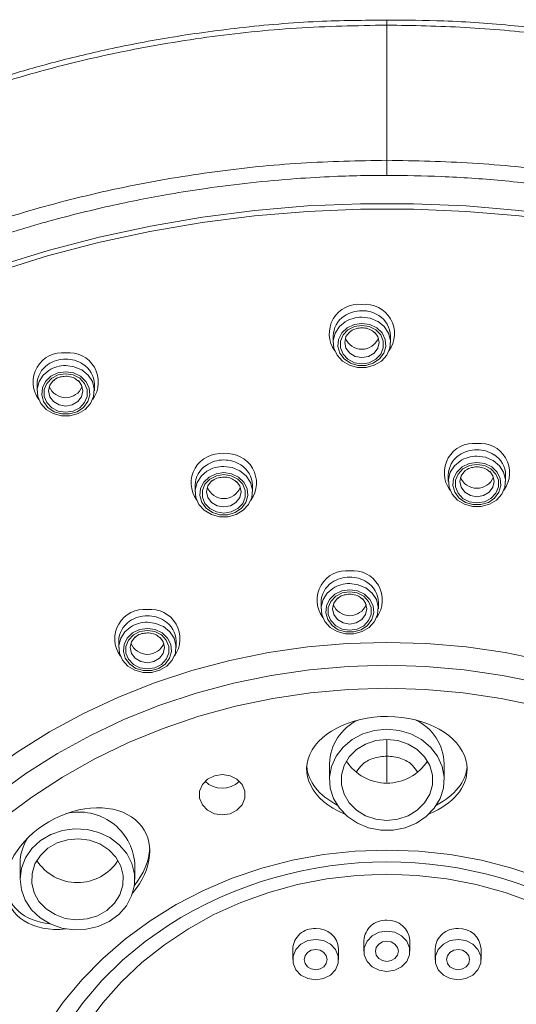
# Model space of a CAD drawing. Units: millimetres. Extents: x -256 to 773, y -691 to 1151.
# Drawn here: x 239 to 260, y 697 to 740 of the extents above; entities that cross this region are included whole.
import ezdxf

# ---------------------------------------------------------------- set-up
doc = ezdxf.new("R2010")
doc.units = ezdxf.units.MM

msp = doc.modelspace()

# ---------------------------------------------------------------- linework, layer by layer
at = {"color": 7, "linetype": 'Continuous', "lineweight": 18}
for p, q in [((254.645, 733.88), (254.645, 739.778)), ((254.645, 739.656), (254.645, 739.778)), ((252.304, 726.216), (252.304, 725.934)), ((254.804, 725.934), (254.804, 726.216)), ((239.386, 724.105), (239.386, 723.823)), ((241.886, 723.823), (241.886, 724.105)), ((257.322, 720.15), (257.322, 719.868)), ((259.822, 719.868), (259.822, 720.15)), ((246.283, 719.705), (246.283, 719.423)), ((248.783, 719.423), (248.783, 719.705)), ((251.773, 714.596), (251.773, 714.314)), ((254.273, 714.314), (254.273, 714.596)), ((242.949, 712.908), (242.949, 712.626)), ((245.449, 712.626), (245.449, 712.908)), ((254.645, 707.894), (254.645, 708.618)), ((254.645, 706.749), (254.645, 707.893)), ((252.145, 707.557), (252.145, 706.853)), ((257.145, 706.853), (257.145, 707.557)), ((238.646, 703.219), (238.646, 702.515)), ((243.646, 702.515), (243.646, 703.219)), ((253.645, 699.845), (253.645, 699.375)), ((255.645, 699.375), (255.645, 699.845)), ((250.539, 699.484), (250.539, 699.014)), ((252.539, 699.014), (252.539, 699.484)), ((256.751, 699.484), (256.751, 699.014)), ((258.751, 699.014), (258.751, 699.484))]:
    msp.add_line(p, q, dxfattribs=at)
at = {"color": 7, "linetype": 'Continuous', "lineweight": 18, "flags": 128}
for points in [[(237.695, 729.277), (239.876, 729.949), (242.09, 730.528), (244.333, 731.012), (246.6, 731.401), (248.885, 731.693), (251.184, 731.888), (253.49, 731.986), (255.799, 731.986), (258.106, 731.888), (260.405, 731.693), (262.69, 731.401), (264.957, 731.012), (267.2, 730.528), (269.414, 729.949), (271.594, 729.277), (273.736, 728.514), (275.833, 727.661), (277.882, 726.72), (279.877, 725.693), (281.814, 724.584), (283.689, 723.393)], [(283.741, 723.124), (281.864, 724.319), (279.924, 725.433), (277.926, 726.464), (275.874, 727.408), (273.773, 728.265), (271.628, 729.031), (269.444, 729.706), (267.225, 730.287), (264.978, 730.773), (262.707, 731.163), (260.417, 731.457), (258.113, 731.653), (255.802, 731.751), (253.488, 731.751), (251.177, 731.653), (248.873, 731.457), (246.583, 731.163), (244.312, 730.773), (242.064, 730.287), (239.846, 729.706), (237.662, 729.031)], [(254.248, 726.852), (254.258, 726.846), (254.531, 726.623), (254.717, 726.338), (254.8, 726.017), (254.772, 725.689), (254.636, 725.383), (254.404, 725.125), (254.096, 724.94), (253.74, 724.843), (253.367, 724.843), (253.011, 724.94), (252.703, 725.125), (252.471, 725.383), (252.335, 725.689), (252.307, 726.017), (252.39, 726.338), (252.576, 726.623), (252.818, 726.827)], [(253.554, 726.768), (253.213, 726.717), (252.909, 726.572), (252.675, 726.348), (252.536, 726.068), (252.507, 725.764), (252.592, 725.468), (252.781, 725.213), (253.054, 725.025), (253.381, 724.926), (253.726, 724.926), (254.053, 725.025), (254.326, 725.213), (254.515, 725.468), (254.6, 725.764), (254.571, 726.068), (254.433, 726.348), (254.199, 726.572), (253.895, 726.717), (253.554, 726.768)], [(253.554, 727.038), (253.922, 726.989), (254.248, 726.852)], [(253.554, 726.679), (253.879, 726.629), (254.164, 726.483), (254.376, 726.26), (254.489, 725.986), (254.489, 725.695), (254.376, 725.421), (254.164, 725.198), (253.879, 725.052), (253.554, 725.002), (253.229, 725.052), (252.943, 725.198), (252.731, 725.421), (252.618, 725.695), (252.618, 725.986), (252.731, 726.26), (252.943, 726.483), (253.229, 726.629), (253.554, 726.679)], [(253.029, 726.408), (253.023, 726.403), (252.861, 726.188), (252.804, 725.934), (252.861, 725.681), (253.023, 725.466), (253.267, 725.323), (253.554, 725.272), (253.841, 725.323), (254.084, 725.466), (254.247, 725.681), (254.304, 725.934), (254.247, 726.188), (254.109, 726.379)], [(241.331, 724.741), (241.341, 724.735), (241.614, 724.511), (241.8, 724.226), (241.883, 723.905), (241.855, 723.577), (241.719, 723.271), (241.487, 723.014), (241.179, 722.828), (240.823, 722.731), (240.45, 722.731), (240.094, 722.828), (239.786, 723.014), (239.554, 723.271), (239.418, 723.577), (239.39, 723.905), (239.473, 724.226), (239.659, 724.511), (239.901, 724.715)], [(240.636, 724.656), (240.296, 724.606), (239.992, 724.461), (239.757, 724.236), (239.619, 723.957), (239.59, 723.652), (239.675, 723.357), (239.864, 723.101), (240.137, 722.914), (240.464, 722.815), (240.809, 722.815), (241.136, 722.914), (241.409, 723.101), (241.598, 723.357), (241.683, 723.652), (241.654, 723.957), (241.515, 724.236), (241.281, 724.461), (240.977, 724.606), (240.636, 724.656)], [(240.636, 724.927), (241.005, 724.877), (241.331, 724.741)], [(240.636, 724.568), (240.961, 724.517), (241.247, 724.372), (241.459, 724.148), (241.572, 723.875), (241.572, 723.583), (241.459, 723.31), (241.247, 723.086), (240.961, 722.941), (240.636, 722.89), (240.312, 722.941), (240.026, 723.086), (239.814, 723.31), (239.701, 723.583), (239.701, 723.875), (239.814, 724.148), (240.026, 724.372), (240.312, 724.517), (240.636, 724.568)], [(240.112, 724.296), (240.106, 724.291), (239.944, 724.076), (239.886, 723.823), (239.944, 723.569), (240.106, 723.355), (240.349, 723.211), (240.636, 723.161), (240.923, 723.211), (241.167, 723.355), (241.329, 723.569), (241.386, 723.823), (241.329, 724.076), (241.192, 724.268)], [(259.267, 720.786), (259.276, 720.78), (259.55, 720.556), (259.736, 720.272), (259.819, 719.951), (259.791, 719.623), (259.655, 719.316), (259.423, 719.059), (259.115, 718.874), (258.759, 718.777), (258.386, 718.777), (258.03, 718.874), (257.722, 719.059), (257.49, 719.316), (257.354, 719.623), (257.326, 719.951), (257.409, 720.272), (257.595, 720.556), (257.837, 720.761)], [(258.572, 720.972), (258.941, 720.923), (259.267, 720.786)], [(248.227, 720.341), (248.237, 720.335), (248.51, 720.111), (248.696, 719.826), (248.779, 719.505), (248.751, 719.177), (248.615, 718.871), (248.383, 718.614), (248.075, 718.429), (247.719, 718.332), (247.346, 718.332), (246.99, 718.429), (246.682, 718.614), (246.45, 718.871), (246.314, 719.177), (246.286, 719.505), (246.369, 719.826), (246.555, 720.111), (246.797, 720.315)], [(247.533, 720.527), (247.901, 720.478), (248.227, 720.341)], [(258.572, 720.701), (258.231, 720.651), (257.927, 720.506), (257.693, 720.281), (257.554, 720.002), (257.526, 719.698), (257.611, 719.402), (257.8, 719.147), (258.073, 718.959), (258.399, 718.86), (258.745, 718.86), (259.072, 718.959), (259.345, 719.147), (259.534, 719.402), (259.619, 719.698), (259.59, 720.002), (259.451, 720.281), (259.217, 720.506), (258.913, 720.651), (258.572, 720.701)], [(258.572, 720.613), (258.897, 720.563), (259.183, 720.417), (259.395, 720.194), (259.508, 719.92), (259.508, 719.629), (259.395, 719.355), (259.183, 719.132), (258.897, 718.986), (258.572, 718.936), (258.247, 718.986), (257.962, 719.132), (257.75, 719.355), (257.637, 719.629), (257.637, 719.92), (257.75, 720.194), (257.962, 720.417), (258.247, 720.563), (258.572, 720.613)], [(258.048, 720.342), (258.042, 720.337), (257.879, 720.122), (257.822, 719.868), (257.879, 719.615), (258.042, 719.4), (258.285, 719.256), (258.572, 719.206), (258.859, 719.256), (259.103, 719.4), (259.265, 719.615), (259.322, 719.868), (259.265, 720.122), (259.128, 720.313)], [(247.533, 720.256), (247.192, 720.206), (246.888, 720.061), (246.654, 719.836), (246.515, 719.557), (246.486, 719.252), (246.571, 718.957), (246.76, 718.701), (247.033, 718.514), (247.36, 718.415), (247.705, 718.415), (248.032, 718.514), (248.305, 718.701), (248.494, 718.957), (248.579, 719.252), (248.55, 719.557), (248.412, 719.836), (248.177, 720.061), (247.874, 720.206), (247.533, 720.256)], [(247.533, 720.168), (247.857, 720.117), (248.143, 719.972), (248.355, 719.748), (248.468, 719.475), (248.468, 719.183), (248.355, 718.91), (248.143, 718.686), (247.857, 718.541), (247.533, 718.49), (247.208, 718.541), (246.922, 718.686), (246.71, 718.91), (246.597, 719.183), (246.597, 719.475), (246.71, 719.748), (246.922, 719.972), (247.208, 720.117), (247.533, 720.168)], [(247.008, 719.896), (247.002, 719.891), (246.84, 719.676), (246.783, 719.423), (246.84, 719.17), (247.002, 718.955), (247.246, 718.811), (247.533, 718.761), (247.82, 718.811), (248.063, 718.955), (248.225, 719.17), (248.283, 719.423), (248.225, 719.676), (248.088, 719.868)], [(253.717, 715.232), (253.727, 715.226), (254.001, 715.002), (254.187, 714.717), (254.27, 714.396), (254.242, 714.068), (254.106, 713.762), (253.873, 713.505), (253.566, 713.319), (253.21, 713.222), (252.837, 713.222), (252.481, 713.319), (252.173, 713.505), (251.941, 713.762), (251.805, 714.068), (251.777, 714.396), (251.86, 714.717), (252.046, 715.002), (252.287, 715.206)], [(253.023, 715.147), (252.682, 715.097), (252.378, 714.952), (252.144, 714.727), (252.005, 714.448), (251.977, 714.143), (252.062, 713.848), (252.251, 713.592), (252.523, 713.405), (252.85, 713.305), (253.196, 713.305), (253.523, 713.405), (253.796, 713.592), (253.985, 713.848), (254.07, 714.143), (254.041, 714.448), (253.902, 714.727), (253.668, 714.952), (253.364, 715.097), (253.023, 715.147)], [(253.023, 715.418), (253.392, 715.368), (253.717, 715.232)], [(253.023, 715.059), (253.348, 715.008), (253.634, 714.862), (253.846, 714.639), (253.959, 714.366), (253.959, 714.074), (253.846, 713.801), (253.634, 713.577), (253.348, 713.432), (253.023, 713.381), (252.698, 713.432), (252.413, 713.577), (252.2, 713.801), (252.088, 714.074), (252.088, 714.366), (252.2, 714.639), (252.413, 714.862), (252.698, 715.008), (253.023, 715.059)], [(252.499, 714.787), (252.493, 714.782), (252.33, 714.567), (252.273, 714.314), (252.33, 714.06), (252.493, 713.846), (252.736, 713.702), (253.023, 713.652), (253.31, 713.702), (253.554, 713.846), (253.716, 714.06), (253.773, 714.314), (253.716, 714.567), (253.579, 714.759)], [(244.893, 713.544), (244.903, 713.538), (245.176, 713.314), (245.363, 713.029), (245.446, 712.709), (245.418, 712.381), (245.282, 712.074), (245.049, 711.817), (244.741, 711.632), (244.385, 711.535), (244.013, 711.535), (243.657, 711.632), (243.349, 711.817), (243.117, 712.074), (242.98, 712.381), (242.953, 712.709), (243.035, 713.029), (243.222, 713.314), (243.463, 713.518)], [(244.199, 713.459), (243.858, 713.409), (243.554, 713.264), (243.32, 713.039), (243.181, 712.76), (243.153, 712.456), (243.237, 712.16), (243.427, 711.904), (243.699, 711.717), (244.026, 711.618), (244.372, 711.618), (244.699, 711.717), (244.972, 711.904), (245.161, 712.16), (245.245, 712.456), (245.217, 712.76), (245.078, 713.039), (244.844, 713.264), (244.54, 713.409), (244.199, 713.459)], [(244.199, 713.73), (244.568, 713.681), (244.893, 713.544)], [(244.199, 713.371), (244.524, 713.321), (244.81, 713.175), (245.022, 712.952), (245.135, 712.678), (245.135, 712.387), (245.022, 712.113), (244.81, 711.89), (244.524, 711.744), (244.199, 711.694), (243.874, 711.744), (243.588, 711.89), (243.376, 712.113), (243.263, 712.387), (243.263, 712.678), (243.376, 712.952), (243.588, 713.175), (243.874, 713.321), (244.199, 713.371)], [(243.675, 713.1), (243.669, 713.094), (243.506, 712.88), (243.449, 712.626), (243.506, 712.373), (243.669, 712.158), (243.912, 712.014), (244.199, 711.964), (244.486, 712.014), (244.729, 712.158), (244.892, 712.373), (244.949, 712.626), (244.892, 712.88), (244.755, 713.071)], [(228.923, 695.665), (229.447, 697.121), (230.077, 698.545), (230.81, 699.929), (231.643, 701.269), (232.573, 702.559), (233.595, 703.792), (234.705, 704.965), (235.899, 706.072), (237.171, 707.108), (238.517, 708.069), (239.931, 708.951), (241.406, 709.751), (242.937, 710.464), (244.516, 711.089), (246.139, 711.622), (247.797, 712.061), (249.484, 712.405), (251.192, 712.651), (252.915, 712.8), (254.645, 712.849)], [(254.645, 712.849), (256.375, 712.8), (258.098, 712.651), (259.806, 712.405), (261.493, 712.061), (263.151, 711.622), (264.773, 711.089), (266.353, 710.464), (267.884, 709.751), (269.359, 708.951), (270.773, 708.069), (272.118, 707.108), (273.391, 706.072), (274.585, 704.965), (275.695, 703.792), (276.717, 702.559), (277.647, 701.269), (278.48, 699.929), (279.213, 698.545), (279.842, 697.121), (280.367, 695.665)], [(261.339, 711.072), (259.69, 711.411), (258.021, 711.654), (256.336, 711.801), (254.645, 711.85), (252.953, 711.801), (251.269, 711.654), (249.599, 711.411), (247.951, 711.072), (246.332, 710.638), (244.748, 710.112), (243.206, 709.495), (241.714, 708.79), (240.277, 708.001), (238.901, 707.131), (237.593, 706.183)], [(254.645, 710.85), (252.975, 710.801), (251.313, 710.653), (249.666, 710.408), (248.041, 710.066), (246.446, 709.629), (244.887, 709.099), (243.371, 708.478), (241.906, 707.769), (240.498, 706.976), (239.154, 706.101), (237.878, 705.149), (236.677, 704.123), (235.557, 703.029), (234.521, 701.872), (233.576, 700.656), (232.724, 699.387), (231.971, 698.07), (231.319, 696.712)], [(277.971, 696.712), (277.319, 698.07), (276.565, 699.387), (275.714, 700.656), (274.769, 701.872), (273.733, 703.029), (272.613, 704.123), (271.412, 705.149), (270.136, 706.101), (268.791, 706.976), (267.383, 707.769), (265.918, 708.478), (264.403, 709.099), (262.844, 709.629), (261.249, 710.066), (259.624, 710.408), (257.977, 710.653), (256.314, 710.801), (254.645, 710.85)], [(254.645, 709.06), (254.107, 709.008), (253.595, 708.856), (253.132, 708.61), (252.739, 708.282), (252.436, 707.886), (252.236, 707.443), (252.149, 706.972), (252.178, 706.495), (252.322, 706.035), (252.576, 705.614), (252.926, 705.25), (253.356, 704.961), (253.847, 704.761), (254.375, 704.658), (254.915, 704.658), (255.443, 704.761), (255.934, 704.961), (256.364, 705.25), (256.714, 705.614), (256.967, 706.035), (257.112, 706.495), (257.141, 706.972), (257.054, 707.443), (256.854, 707.886), (256.55, 708.282), (256.158, 708.61), (255.695, 708.856), (255.182, 709.008), (254.645, 709.06)], [(254.645, 708.618), (254.166, 708.567), (253.715, 708.416), (253.319, 708.174), (252.999, 707.856), (252.775, 707.479), (252.659, 707.065), (252.659, 706.64), (252.775, 706.226), (252.999, 705.849), (253.319, 705.531), (253.715, 705.289), (254.166, 705.138), (254.645, 705.087), (255.124, 705.138), (255.574, 705.289), (255.971, 705.531), (256.291, 705.849), (256.515, 706.226), (256.63, 706.64), (256.63, 707.065), (256.515, 707.479), (256.291, 707.856), (255.971, 708.174), (255.574, 708.416), (255.124, 708.567), (254.645, 708.618)], [(247.462, 707.087), (247.12, 707.033), (246.82, 706.88), (246.596, 706.645), (246.478, 706.357), (246.478, 706.05), (246.596, 705.762), (246.82, 705.527), (247.12, 705.374), (247.462, 705.321), (247.804, 705.374), (248.105, 705.527), (248.328, 705.762), (248.447, 706.05), (248.447, 706.357), (248.328, 706.645), (248.105, 706.88), (247.804, 707.033), (247.462, 707.087)], [(239.539, 704.205), (239.165, 703.861), (238.884, 703.453), (238.708, 703.002), (238.646, 702.528), (238.702, 702.053), (238.871, 701.6), (239.147, 701.189), (239.516, 700.841), (239.962, 700.571), (240.463, 700.391), (240.996, 700.311), (241.536, 700.334), (242.058, 700.459), (242.537, 700.68), (242.951, 700.987), (243.281, 701.365), (243.511, 701.797), (243.63, 702.263), (243.633, 702.74), (243.52, 703.207), (243.296, 703.641), (242.972, 704.023), (242.562, 704.334), (242.086, 704.56), (241.566, 704.691), (241.026, 704.719), (240.492, 704.645), (239.989, 704.471), (239.539, 704.205)], [(239.861, 703.867), (239.531, 703.556), (239.296, 703.185), (239.168, 702.774), (239.155, 702.349), (239.258, 701.933), (239.47, 701.551), (239.78, 701.225), (240.17, 700.974), (240.616, 700.812), (241.093, 700.749), (241.573, 700.789), (242.028, 700.929), (242.432, 701.162), (242.761, 701.473), (242.997, 701.844), (243.125, 702.255), (243.138, 702.68), (243.035, 703.096), (242.822, 703.478), (242.512, 703.804), (242.123, 704.056), (241.677, 704.217), (241.2, 704.28), (240.72, 704.24), (240.265, 704.1), (239.861, 703.867)], [(239.805, 696.109), (240.531, 697.153), (241.351, 698.141), (242.259, 699.066), (243.25, 699.924), (244.317, 700.707), (245.452, 701.41), (246.648, 702.03), (247.898, 702.561), (249.193, 703.001), (250.524, 703.346), (251.882, 703.594), (253.259, 703.744), (254.645, 703.794)], [(254.645, 703.794), (256.031, 703.744), (257.408, 703.594), (258.766, 703.346), (260.097, 703.001), (261.392, 702.561), (262.641, 702.03), (263.838, 701.41), (264.973, 700.707), (266.04, 699.924), (267.031, 699.066), (267.939, 698.141), (268.759, 697.153), (269.485, 696.109)], [(254.645, 702.734), (253.332, 702.684), (252.029, 702.534), (250.745, 702.287), (249.49, 701.942), (248.274, 701.504), (247.104, 700.975), (245.99, 700.359), (244.941, 699.661), (243.963, 698.886), (243.064, 698.04), (242.251, 697.128), (241.53, 696.158)], [(267.76, 696.158), (267.039, 697.128), (266.226, 698.04), (265.327, 698.886), (264.349, 699.661), (263.299, 700.359), (262.186, 700.975), (261.016, 701.504), (259.799, 701.942), (258.545, 702.287), (257.261, 702.534), (255.958, 702.684), (254.645, 702.734)], [(240.669, 696.139), (241.393, 697.147), (242.211, 698.097), (243.115, 698.984), (244.1, 699.801), (245.105, 700.508)], [(254.645, 700.258), (254.303, 700.205), (254.002, 700.052), (253.779, 699.817), (253.66, 699.529), (253.66, 699.222), (253.779, 698.934), (254.002, 698.699), (254.303, 698.546), (254.645, 698.492), (254.987, 698.546), (255.288, 698.699), (255.511, 698.934), (255.63, 699.222), (255.63, 699.529), (255.511, 699.817), (255.288, 700.052), (254.987, 700.205), (254.645, 700.258)], [(251.539, 699.897), (251.197, 699.844), (250.896, 699.691), (250.673, 699.456), (250.554, 699.168), (250.554, 698.861), (250.673, 698.573), (250.896, 698.338), (251.197, 698.185), (251.539, 698.131), (251.881, 698.185), (252.182, 698.338), (252.405, 698.573), (252.524, 698.861), (252.524, 699.168), (252.405, 699.456), (252.182, 699.691), (251.881, 699.844), (251.539, 699.897)], [(254.645, 699.817), (254.454, 699.783), (254.291, 699.688), (254.183, 699.544), (254.145, 699.375), (254.183, 699.206), (254.291, 699.063), (254.454, 698.968), (254.645, 698.934), (254.836, 698.968), (254.998, 699.063), (255.107, 699.206), (255.145, 699.375), (255.107, 699.544), (254.998, 699.688), (254.836, 699.783), (254.645, 699.817)], [(257.751, 699.897), (257.409, 699.844), (257.108, 699.691), (256.885, 699.456), (256.766, 699.168), (256.766, 698.861), (256.885, 698.573), (257.108, 698.338), (257.409, 698.185), (257.751, 698.131), (258.093, 698.185), (258.394, 698.338), (258.617, 698.573), (258.736, 698.861), (258.736, 699.168), (258.617, 699.456), (258.394, 699.691), (258.093, 699.844), (257.751, 699.897)], [(251.539, 699.456), (251.348, 699.422), (251.186, 699.327), (251.077, 699.183), (251.039, 699.014), (251.077, 698.845), (251.186, 698.702), (251.348, 698.607), (251.539, 698.573), (251.73, 698.607), (251.893, 698.702), (252.001, 698.845), (252.039, 699.014), (252.001, 699.183), (251.893, 699.327), (251.73, 699.422), (251.539, 699.456)], [(257.751, 699.456), (257.559, 699.422), (257.397, 699.327), (257.289, 699.183), (257.251, 699.014), (257.289, 698.845), (257.397, 698.702), (257.559, 698.607), (257.751, 698.573), (257.942, 698.607), (258.104, 698.702), (258.213, 698.845), (258.251, 699.014), (258.213, 699.183), (258.104, 699.327), (257.942, 699.422), (257.751, 699.456)]]:
    msp.add_lwpolyline(points, dxfattribs=at)
at = {"color": 7, "linetype": 'Continuous', "lineweight": 18}
for centre, radius, start, end in [((253.41, 726.318), 1.28, 83.5552, 216.2154), ((253.697, 726.318), 1.28, 323.7846, 96.4448), ((253.543, 725.973), 1.347, 89.5416, 124.5725), ((253.563, 725.968), 1.352, 57.263, 90.4118), ((253.36, 726.2), 1.057, 123.4067, 179.1095), ((253.544, 725.684), 1.354, 89.6082, 122.4559), ((253.743, 726.199), 1.061, 0.9369, 58.6701), ((253.554, 726.412), 0.775, 201.9329, 338.0671), ((240.493, 724.207), 1.28, 83.5552, 216.2154), ((240.78, 724.207), 1.28, 323.7847, 96.4447), ((240.626, 723.861), 1.347, 89.5416, 124.5724), ((240.646, 723.856), 1.352, 57.263, 90.4117), ((240.443, 724.088), 1.057, 123.4067, 179.1094), ((240.626, 723.576), 1.35, 89.5702, 122.5024), ((240.826, 724.087), 1.061, 0.9369, 58.6701), ((240.636, 724.3), 0.775, 201.9329, 338.0671), ((258.429, 720.252), 1.28, 83.555, 216.2156), ((258.561, 719.909), 1.345, 89.5146, 124.5994), ((258.716, 720.252), 1.28, 323.7844, 96.445), ((258.583, 719.905), 1.348, 57.2195, 90.4552), ((247.389, 719.807), 1.28, 83.5553, 216.2153), ((247.522, 719.461), 1.347, 89.5415, 124.5725), ((247.676, 719.807), 1.28, 323.7846, 96.4448), ((247.542, 719.456), 1.352, 57.263, 90.4117), ((258.379, 720.134), 1.057, 123.4067, 179.1094), ((258.562, 719.622), 1.35, 89.5592, 122.5049), ((258.761, 720.133), 1.061, 0.9369, 58.6701), ((247.339, 719.688), 1.057, 123.4066, 179.1095), ((247.523, 719.173), 1.354, 89.6081, 122.456), ((247.722, 719.687), 1.061, 0.9369, 58.6701), ((258.572, 720.346), 0.775, 201.9406, 338.0594), ((247.533, 719.9), 0.775, 201.9329, 338.0671), ((252.88, 714.698), 1.28, 83.5552, 216.2154), ((253.012, 714.352), 1.347, 89.5416, 124.5725), ((253.167, 714.698), 1.28, 323.7846, 96.4448), ((253.033, 714.347), 1.352, 57.263, 90.4118), ((252.83, 714.579), 1.057, 123.4067, 179.1094), ((253.013, 714.067), 1.35, 89.5703, 122.5023), ((253.212, 714.578), 1.061, 0.9369, 58.6701), ((244.055, 713.01), 1.28, 83.5552, 216.2154), ((244.343, 713.01), 1.28, 323.7847, 96.4447), ((253.023, 714.791), 0.775, 201.9329, 338.0671), ((244.188, 712.665), 1.347, 89.5416, 124.5724), ((244.209, 712.66), 1.352, 57.263, 90.4117), ((244.006, 712.891), 1.057, 123.4067, 179.1094), ((244.189, 712.38), 1.35, 89.5702, 122.5024), ((244.388, 712.891), 1.061, 0.9369, 58.6701), ((244.199, 713.104), 0.775, 201.9329, 338.0671), ((254.318, 707.5), 2.174, 115.3711, 178.495), ((254.971, 707.5), 2.174, 1.505, 64.6289), ((254.645, 708.819), 2.109, 212.902, 327.098), ((247.462, 707.566), 1.077, 226.0577, 313.9423), ((241.225, 703.02), 2.429, 4.6839, 103.0282), ((240.657, 703.211), 2.011, 146.8338, 179.7842), ((241.146, 704.482), 2.109, 212.9049, 327.0951), ((254.645, 685.47), 17.808, 57.6573, 122.3907), ((254.579, 699.795), 0.936, 85.9736, 176.9143), ((254.702, 699.784), 0.945, 3.6727, 93.4394), ((251.473, 699.433), 0.936, 85.975, 176.913), ((251.596, 699.423), 0.945, 3.674, 93.4381), ((257.685, 699.433), 0.936, 85.975, 176.913), ((257.807, 699.423), 0.945, 3.674, 93.4381)]:
    msp.add_arc(centre, radius, start, end, dxfattribs=at)
for centre, major_axis, ratio, start_param, end_param in [((254.645, 707.322), (3.5, 0), 0.655904, 0, 4.152264), ((254.645, 707.557), (3.5, 0), 0.655904, 3.192741, 4.043957), ((254.645, 707.557), (3.5, 0), 0.655904, 5.380821, 6.232037), ((254.645, 707.322), (3.5, 0), 0.655904, 5.272514, 6.283185), ((241.146, 702.984), (2.937, 1.64), 0.710159, 0.179962, 4.174301), ((241.146, 702.984), (2.937, 1.64), 0.710159, 5.199666, 6.463148), ((241.146, 703.219), (2.937, 1.64), 0.710159, 5.237619, 5.859583), ((241.146, 703.219), (2.937, 1.64), 0.710159, 2.810323, 3.944362)]:
    msp.add_ellipse(centre, major_axis=major_axis, ratio=ratio, start_param=start_param, end_param=end_param, dxfattribs=at)
for points, knots in [([(204.388, 687.809), (204.334, 688.07), (204.041, 689.479), (203.807, 692.076), (203.71, 695.576), (203.947, 699.074), (204.477, 702.545), (205.314, 705.968), (206.45, 709.323), (207.877, 712.588), (209.584, 715.746), (211.562, 718.777), (213.801, 721.663), (216.284, 724.388), (218.997, 726.936), (221.924, 729.29), (225.047, 731.437), (228.347, 733.361), (231.805, 735.05), (235.397, 736.498), (239.106, 737.69), (242.908, 738.625), (246.781, 739.285), (250.701, 739.7), (253.33, 739.752), (254.645, 739.778)], [0, 0, 0, 0, 0.010281, 0.055367, 0.10046, 0.145518, 0.190568, 0.235625, 0.280661, 0.325686, 0.370696, 0.415712, 0.460708, 0.5057, 0.55068, 0.595658, 0.640603, 0.685564, 0.73048, 0.775403, 0.820318, 0.865233, 0.910151, 0.955058, 1, 1, 1, 1]), ([(254.645, 739.994), (253.645, 739.987), (251.495, 739.972), (248.309, 739.694), (245.197, 739.266), (242.416, 738.727), (239.963, 738.127), (237.832, 737.509), (236.016, 736.907), (234.505, 736.351), (233.289, 735.866), (232.312, 735.451), (231.447, 735.066), (230.57, 734.657), (229.609, 734.187), (228.261, 733.492), (226.489, 732.503), (224.281, 731.124), (221.991, 729.521), (219.542, 727.586), (217.124, 725.402), (214.834, 723.015), (213.169, 721.026), (212.039, 719.534), (211.379, 718.608), (210.875, 717.867), (210.406, 717.151), (209.863, 716.285), (209.211, 715.18), (208.48, 713.845), (207.732, 712.349), (207.01, 710.741), (206.347, 709.082), (205.57, 706.864), (204.778, 704.042), (204.128, 700.59), (203.776, 697.103), (203.731, 693.656), (203.919, 690.601), (204.235, 688.708), (204.366, 687.919)], [0, 0, 0, 0, 0.034242, 0.073651, 0.109608, 0.142122, 0.171176, 0.196775, 0.218917, 0.237601, 0.252827, 0.264592, 0.274687, 0.285972, 0.298487, 0.312235, 0.339268, 0.370067, 0.404494, 0.438863, 0.482072, 0.5223, 0.559536, 0.577474, 0.591553, 0.601769, 0.610809, 0.623506, 0.639955, 0.658903, 0.680694, 0.70304, 0.725658, 0.748547, 0.792644, 0.837712, 0.883452, 0.92766, 0.969852, 1, 1, 1, 1]), ([(254.645, 739.994), (254.645, 740.001), (254.645, 740.018), (254.645, 740.007), (254.645, 740)], [0, 0, 0, 0, 0.392582, 1, 1, 1, 1]), ([(254.645, 740), (254.645, 739.997), (254.645, 739.992), (254.645, 739.854), (254.645, 739.778)], [0, 0, 0, 0, 0.450876, 1, 1, 1, 1]), ([(304.944, 687.951), (304.956, 688.016), (305.043, 688.506), (305.178, 689.479), (305.35, 690.942), (305.476, 692.552), (305.558, 694.826), (305.472, 697.696), (305.08, 701.12), (304.474, 704.136), (303.762, 706.7), (303.073, 708.744), (302.36, 710.554), (301.673, 712.098), (301.035, 713.401), (300.411, 714.582), (299.744, 715.76), (298.952, 717.057), (297.981, 718.525), (296.772, 720.191), (295.285, 722.045), (293.568, 723.962), (291.745, 725.778), (290.086, 727.268), (288.67, 728.438), (287.501, 729.343), (286.455, 730.107), (285.527, 730.751), (284.627, 731.35), (283.626, 731.987), (282.403, 732.721), (280.917, 733.553), (279.152, 734.459), (277.098, 735.415), (274.739, 736.385), (272.062, 737.331), (269.059, 738.213), (266.034, 738.91), (263.045, 739.426), (260.148, 739.774), (257.327, 739.985), (255.473, 739.994), (254.645, 739.997)], [0, 0, 0, 0, 0.002435, 0.018495, 0.037224, 0.058569, 0.080732, 0.124999, 0.169203, 0.213374, 0.243035, 0.27099, 0.295629, 0.31695, 0.334956, 0.350417, 0.367224, 0.385743, 0.407257, 0.432791, 0.461981, 0.494795, 0.526957, 0.555497, 0.575387, 0.593045, 0.608471, 0.621664, 0.633324, 0.646952, 0.663798, 0.68386, 0.707119, 0.733586, 0.763269, 0.796156, 0.832248, 0.871544, 0.903119, 0.936484, 0.971648, 1, 1, 1, 1]), ([(304.915, 687.807), (304.945, 687.954), (305.184, 689.118), (305.397, 691.147), (305.561, 693.949), (305.516, 696.713), (305.262, 699.672), (304.754, 702.803), (303.942, 706.078), (303.12, 708.492), (302.508, 710.024), (302.247, 710.65), (301.977, 711.267), (301.7, 711.874), (301.416, 712.472), (301.126, 713.058), (300.412, 714.447), (299.278, 716.425), (297.633, 718.873), (295.967, 721.05), (294.232, 723.063), (292.452, 724.903), (290.745, 726.496), (289.499, 727.558), (288.715, 728.191), (288.359, 728.473), (288.004, 728.749), (287.65, 729.019), (287.297, 729.283), (286.526, 729.85), (285.396, 730.639), (283.905, 731.604), (282.162, 732.654), (280.098, 733.775), (277.808, 734.874), (275.732, 735.759), (273.936, 736.444), (272.392, 736.975), (271.136, 737.369), (270.177, 737.648), (269.417, 737.855), (268.747, 738.029), (268.073, 738.196), (267.394, 738.354), (266.71, 738.505), (266.024, 738.648), (264.297, 738.984), (261.647, 739.386), (258.074, 739.718), (255.783, 739.758), (254.645, 739.778)], [0, 0, 0, 0, 0.00576, 0.045703, 0.078616, 0.114167, 0.152417, 0.19318, 0.236248, 0.28179, 0.29043, 0.299019, 0.307541, 0.31598, 0.324321, 0.332558, 0.340685, 0.383234, 0.418132, 0.450567, 0.484652, 0.515786, 0.543998, 0.569327, 0.574817, 0.580249, 0.585624, 0.590942, 0.596204, 0.601409, 0.625179, 0.645305, 0.664483, 0.697155, 0.727954, 0.753427, 0.775835, 0.794784, 0.810015, 0.821364, 0.829286, 0.837241, 0.845223, 0.853228, 0.861254, 0.869295, 0.877347, 0.921696, 0.961117, 1, 1, 1, 1]), ([(205.063, 683.922), (204.993, 684.36), (204.756, 685.838), (204.594, 688.399), (204.608, 691.604), (204.903, 694.848), (205.473, 698.107), (206.332, 701.361), (207.483, 704.593), (208.934, 707.782), (210.688, 710.905), (212.746, 713.94), (215.11, 716.861), (217.782, 719.651), (220.571, 722.113), (223.426, 724.273), (226.295, 726.151), (229.38, 727.88), (232.659, 729.432), (236.108, 730.781), (239.695, 731.904), (243.379, 732.791), (247.124, 733.418), (250.886, 733.808), (253.397, 733.856), (254.645, 733.88)], [0, 0, 0, 0, 0.017619, 0.05956, 0.102194, 0.145459, 0.189293, 0.233678, 0.278684, 0.324355, 0.370669, 0.41765, 0.465368, 0.513785, 0.563317, 0.604151, 0.646145, 0.689054, 0.732769, 0.777115, 0.821849, 0.866734, 0.911536, 0.956034, 1, 1, 1, 1]), ([(254.645, 733.88), (254.645, 733.843), (254.645, 733.765), (254.645, 733.589), (254.645, 733.396), (254.645, 733.28), (254.645, 733.224)], [0, 0, 0, 0, 0.241275, 0.50023, 0.759057, 1, 1, 1, 1]), ([(254.645, 733.88), (255.893, 733.856), (258.404, 733.808), (262.166, 733.418), (265.91, 732.791), (269.595, 731.904), (273.182, 730.781), (276.631, 729.432), (279.91, 727.88), (282.995, 726.151), (285.864, 724.273), (288.719, 722.114), (291.507, 719.652), (294.18, 716.861), (296.543, 713.94), (298.602, 710.905), (300.356, 707.782), (301.806, 704.593), (302.958, 701.362), (303.816, 698.107), (304.386, 694.848), (304.682, 691.604), (304.694, 688.399), (304.539, 685.838), (304.294, 684.361), (304.221, 683.924)], [0, 0, 0, 0, 0.043967, 0.088464, 0.133266, 0.178151, 0.222885, 0.267232, 0.310947, 0.353856, 0.395851, 0.436685, 0.486217, 0.534634, 0.582352, 0.629334, 0.675648, 0.721318, 0.766324, 0.81071, 0.854544, 0.897809, 0.940444, 0.982385, 1, 1, 1, 1]), ([(224.404, 654.837), (224.177, 654.994), (223.658, 655.352), (222.803, 655.973), (221.783, 656.75), (220.774, 657.568), (219.892, 658.323), (219.243, 658.903), (218.645, 659.456), (217.48, 660.567), (215.819, 662.3), (214.162, 664.284), (212.918, 665.934), (211.954, 667.314), (210.965, 668.859), (209.957, 670.601), (209.03, 672.406), (208.253, 674.127), (207.67, 675.58), (207.262, 676.713), (206.941, 677.687), (206.643, 678.666), (206.318, 679.861), (205.985, 681.274), (205.686, 682.817), (205.416, 684.606), (205.223, 686.501), (205.128, 688.449), (205.124, 690.237), (205.196, 691.992), (205.356, 693.84), (205.589, 695.551), (205.882, 697.182), (206.194, 698.607), (206.557, 700), (206.91, 701.186), (207.232, 702.168), (207.509, 702.948), (207.762, 703.619), (208.024, 704.28), (208.337, 705.027), (208.707, 705.86), (209.141, 706.777), (209.646, 707.775), (210.217, 708.829), (210.826, 709.878), (211.48, 710.934), (212.145, 711.94), (212.804, 712.88), (213.454, 713.76), (214.155, 714.663), (214.81, 715.462), (215.372, 716.117), (215.796, 716.598), (216.222, 717.067), (216.649, 717.525), (217.076, 717.971), (217.439, 718.34), (217.783, 718.684), (218.2, 719.091), (218.852, 719.711), (219.694, 720.473), (220.696, 721.335), (221.712, 722.159), (222.666, 722.889), (223.49, 723.491), (224.241, 724.018), (225.005, 724.533), (225.709, 724.988), (226.348, 725.386), (226.918, 725.731), (227.495, 726.069), (228.078, 726.401), (228.669, 726.726), (229.355, 727.092), (230.429, 727.642), (231.824, 728.308), (233.377, 728.984), (234.693, 729.511), (235.763, 729.909), (236.577, 730.195), (237.101, 730.371), (237.605, 730.537), (238.183, 730.722), (238.951, 730.954), (239.944, 731.239), (241.14, 731.555), (242.53, 731.885), (243.866, 732.166), (245.268, 732.426), (246.87, 732.681), (248.708, 732.913), (250.571, 733.081), (252.228, 733.176), (253.549, 733.218), (254.317, 733.222), (254.645, 733.224)], [0, 0, 0, 0, 0.007048, 0.016044, 0.026989, 0.039886, 0.049426, 0.056929, 0.062396, 0.070532, 0.098728, 0.125024, 0.138533, 0.153452, 0.169781, 0.18752, 0.207434, 0.224481, 0.23866, 0.249968, 0.257318, 0.266646, 0.277955, 0.291242, 0.306508, 0.321152, 0.341061, 0.359001, 0.374973, 0.390415, 0.407466, 0.426127, 0.437999, 0.45304, 0.466189, 0.477447, 0.486897, 0.494416, 0.500003, 0.506423, 0.513752, 0.521989, 0.531134, 0.541187, 0.552149, 0.563393, 0.573725, 0.585381, 0.595554, 0.604245, 0.614385, 0.625776, 0.631462, 0.637071, 0.642604, 0.648061, 0.653441, 0.658744, 0.661544, 0.666109, 0.673894, 0.684902, 0.695503, 0.707991, 0.718516, 0.72628, 0.73407, 0.741884, 0.749724, 0.755326, 0.760941, 0.766569, 0.772209, 0.777862, 0.783528, 0.791755, 0.808127, 0.822185, 0.83393, 0.843361, 0.85048, 0.855286, 0.857035, 0.863591, 0.870276, 0.876818, 0.889034, 0.900722, 0.911884, 0.922518, 0.93563, 0.951553, 0.967785, 0.981271, 0.992009, 1, 1, 1, 1]), ([(254.645, 733.224), (255.439, 733.214), (257.104, 733.193), (259.706, 733.01), (262.387, 732.699), (264.968, 732.269), (267.604, 731.706), (269.766, 731.133), (271.501, 730.599), (272.552, 730.251), (273.497, 729.918), (274.467, 729.558), (275.515, 729.144), (276.625, 728.676), (278.366, 727.894), (280.695, 726.725), (282.775, 725.504), (284.062, 724.677), (284.611, 724.314), (285.153, 723.944), (285.688, 723.569), (286.216, 723.188), (286.799, 722.755), (287.663, 722.091), (288.734, 721.221), (289.883, 720.22), (290.823, 719.351), (291.578, 718.617), (292.169, 718.019), (292.639, 717.527), (293.136, 716.994), (293.7, 716.369), (294.786, 715.111), (296.239, 713.269), (297.576, 711.316), (298.489, 709.833), (299.027, 708.906), (299.51, 708.023), (299.933, 707.206), (300.301, 706.457), (300.662, 705.684), (300.999, 704.919), (301.299, 704.198), (301.542, 703.582), (301.78, 702.948), (302.057, 702.169), (302.381, 701.183), (302.737, 699.987), (303.103, 698.576), (303.394, 697.241), (303.608, 696.066), (303.755, 695.137), (303.874, 694.24), (303.97, 693.377), (304.043, 692.548), (304.097, 691.753), (304.134, 690.993), (304.161, 690.062), (304.165, 688.907), (304.12, 687.476), (304.012, 685.923), (303.82, 684.199), (303.531, 682.383), (303.161, 680.619), (302.771, 679.096), (302.409, 677.874), (302.083, 676.876), (301.754, 675.949), (301.368, 674.944), (300.884, 673.784), (300.285, 672.477), (299.588, 671.092), (298.71, 669.505), (297.692, 667.845), (296.551, 666.176), (295.486, 664.753), (294.466, 663.491), (293.447, 662.313), (292.344, 661.124), (291.249, 660.025), (290.308, 659.139), (289.486, 658.401), (288.672, 657.7), (287.773, 656.964), (286.901, 656.286), (286.135, 655.716), (285.475, 655.243), (285.069, 654.963), (284.885, 654.837)], [0, 0, 0, 0, 0.0193538, 0.0405929, 0.0635755, 0.0852485, 0.1045902, 0.1296617, 0.1402376, 0.1493596, 0.157028, 0.165035, 0.1750215, 0.1850151, 0.1950161, 0.2226332, 0.2502638, 0.2558537, 0.2614308, 0.2669952, 0.2725465, 0.2780853, 0.2836109, 0.2911306, 0.3059807, 0.3190941, 0.3304703, 0.3391599, 0.3464654, 0.3523867, 0.3569243, 0.3655183, 0.3744638, 0.4005835, 0.4274557, 0.437408, 0.4471846, 0.4562076, 0.4644765, 0.4719917, 0.4787522, 0.4875589, 0.4946339, 0.4999771, 0.5055545, 0.5130673, 0.5225155, 0.5338983, 0.547216, 0.5624675, 0.57143, 0.5800654, 0.5883739, 0.5963553, 0.6040097, 0.6113372, 0.618338, 0.6250121, 0.6370488, 0.6502235, 0.6645363, 0.6799879, 0.6980334, 0.7151393, 0.729506, 0.7411328, 0.7500195, 0.7581823, 0.7679498, 0.7793215, 0.7922969, 0.8068752, 0.821165, 0.8410455, 0.8589791, 0.8749667, 0.8881194, 0.901764, 0.9159004, 0.930529, 0.9421739, 0.9494317, 0.9590934, 0.9699139, 0.9792885, 0.9874278, 0.9943318, 1, 1, 1, 1]), ([(253.03, 726.379), (253.044, 726.395), (253.114, 726.472), (253.302, 726.55), (253.474, 726.566), (253.554, 726.573)], [0, 0, 0, 0, 0.122648, 0.590333, 1, 1, 1, 1]), ([(253.554, 726.573), (253.597, 726.571), (253.729, 726.565), (253.938, 726.501), (254.058, 726.4), (254.115, 726.352)], [0, 0, 0, 0, 0.202696, 0.622404, 1, 1, 1, 1]), ([(240.113, 724.268), (240.127, 724.284), (240.197, 724.36), (240.385, 724.439), (240.556, 724.454), (240.636, 724.462)], [0, 0, 0, 0, 0.122643, 0.590331, 1, 1, 1, 1]), ([(240.636, 724.462), (240.68, 724.46), (240.812, 724.453), (241.021, 724.39), (241.141, 724.288), (241.198, 724.24)], [0, 0, 0, 0, 0.2026866, 0.6223708, 1, 1, 1, 1]), ([(258.048, 720.313), (258.063, 720.329), (258.133, 720.406), (258.321, 720.484), (258.492, 720.5), (258.572, 720.507)], [0, 0, 0, 0, 0.122643, 0.590331, 1, 1, 1, 1]), ([(258.572, 720.507), (258.615, 720.505), (258.748, 720.499), (258.957, 720.435), (259.077, 720.334), (259.134, 720.286)], [0, 0, 0, 0, 0.20269, 0.622411, 1, 1, 1, 1]), ([(247.009, 719.868), (247.023, 719.884), (247.093, 719.96), (247.281, 720.039), (247.453, 720.054), (247.533, 720.062)], [0, 0, 0, 0, 0.122648, 0.590333, 1, 1, 1, 1]), ([(247.533, 720.062), (247.576, 720.06), (247.708, 720.053), (247.917, 719.99), (248.037, 719.888), (248.094, 719.84)], [0, 0, 0, 0, 0.202696, 0.622404, 1, 1, 1, 1]), ([(252.499, 714.759), (252.514, 714.774), (252.584, 714.851), (252.772, 714.93), (252.943, 714.945), (253.023, 714.953)], [0, 0, 0, 0, 0.122648, 0.590333, 1, 1, 1, 1]), ([(253.023, 714.953), (253.066, 714.951), (253.199, 714.944), (253.408, 714.881), (253.528, 714.779), (253.584, 714.731)], [0, 0, 0, 0, 0.202686, 0.622372, 1, 1, 1, 1]), ([(243.675, 713.071), (243.69, 713.087), (243.76, 713.164), (243.948, 713.242), (244.119, 713.258), (244.199, 713.265)], [0, 0, 0, 0, 0.122648, 0.590333, 1, 1, 1, 1]), ([(244.199, 713.265), (244.242, 713.263), (244.375, 713.257), (244.584, 713.193), (244.704, 713.092), (244.76, 713.044)], [0, 0, 0, 0, 0.202686, 0.622372, 1, 1, 1, 1]), ([(253.323, 707.211), (253.392, 707.313), (253.566, 707.567), (254.045, 707.831), (254.445, 707.873), (254.645, 707.894)], [0, 0, 0, 0, 0.248644, 0.624535, 1, 1, 1, 1]), ([(254.645, 707.894), (254.851, 707.872), (255.263, 707.827), (255.748, 707.55), (255.917, 707.287), (255.982, 707.185)], [0, 0, 0, 0, 0.378696, 0.75743, 1, 1, 1, 1])]:
    msp.add_open_spline(points, degree=3, knots=knots, dxfattribs=at)

doc.saveas('drawing.dxf')
